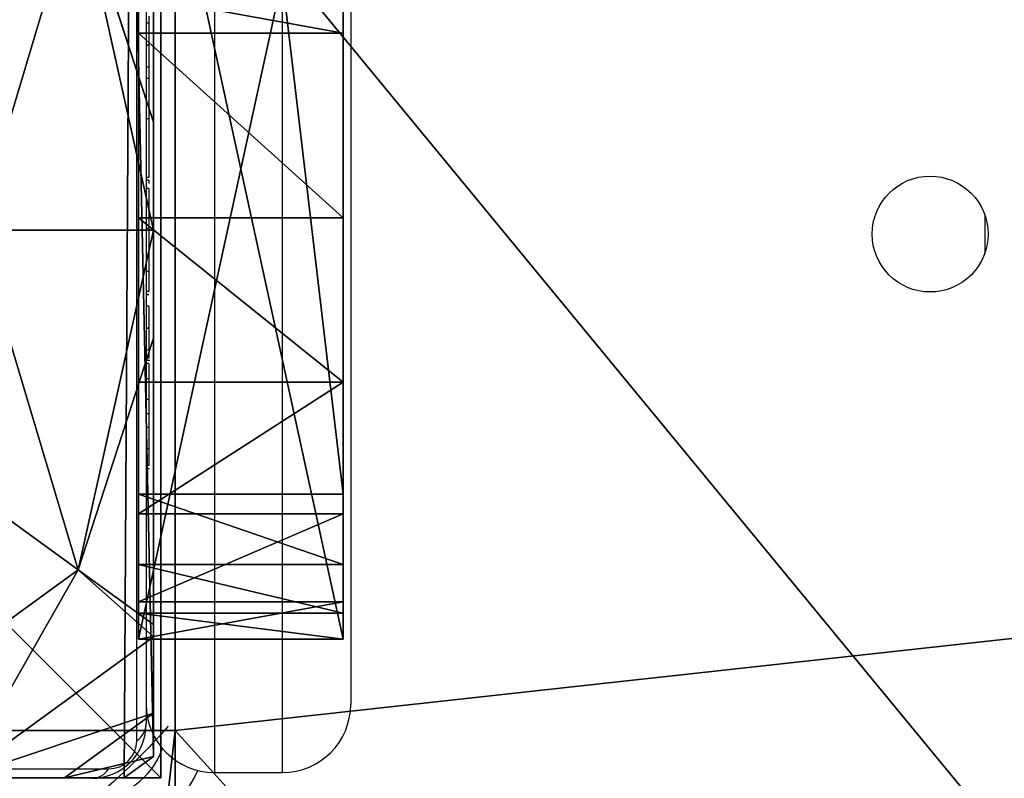
# Model space of a CAD drawing. Units: centimetres. Extents: x -357 to 353, y -345 to 296.
# Drawn here: x -105 to -98, y 80 to 85 of the extents above; entities that cross this region are included whole.
import ezdxf

# ---------------------------------------------------------------- set-up
doc = ezdxf.new("R2010")
doc.units = ezdxf.units.CM
doc.header["$LTSCALE"] = 2.54
doc.layers.get('0').update_dxf_attribs({"true_color": 0xff5454})
doc.layers.add('VP-EQ', color=7, linetype='Continuous', true_color=0x8a3492)

# ---------------------------------------------------------------- blocks, each defined once
blk = doc.blocks.new('Grupuj_32')
at = {"color": 18, "true_color": 0x010101}
for p, q in [((0, 62.813, 40.7026), (0, 62.813, 52.0679)), ((0, 62.813, 59.732), (0, 62.813, 80.8524)), ((0, 55.9127, 59.732), (0, 62.813, 59.732)), ((0, 55.9127, 52.0679), (0, 62.813, 52.0679)), ((1.5, 62.813, 52.0679), (0, 62.813, 52.0679)), ((1.5, 62.813, 40.7026), (0, 62.813, 40.7026)), ((0, 62.813, 40.7026), (0, 62.813, 52.0679)), ((0, 55.9127, 59.732), (0, 62.813, 59.732)), ((1.5, 62.813, 59.732), (0, 62.813, 59.732)), ((0, 55.9127, 52.0679), (0, 62.813, 52.0679)), ((1.5, 62.813, 52.0679), (0, 62.813, 52.0679)), ((1.5, 62.813, 80.8524), (0, 62.813, 80.8524)), ((1.5, 62.813, 59.732), (0, 62.813, 59.732)), ((0, 62.813, 59.732), (0, 62.813, 80.8524)), ((1.5, 62.813, 80.8524), (0, 62.813, 80.8524)), ((1.5, 62.813, 40.7026), (0, 62.813, 40.7026)), ((1.5, 62.813, 52.0679), (1.5, 62.813, 40.7026)), ((1.5, 62.813, 52.0679), (1.5, 55.9127, 52.0679)), ((1.5, 55.9127, 59.732), (1.5, 62.813, 59.732)), ((1.5, 62.813, 59.732), (1.5, 62.813, 80.8524)), ((1.5, 62.813, 52.0679), (1.5, 62.813, 40.7026)), ((1.5, 55.9127, 59.732), (1.5, 62.813, 59.732)), ((1.5, 62.813, 52.0679), (1.5, 55.9127, 52.0679)), ((1.5, 62.813, 59.732), (1.5, 62.813, 80.8524)), ((1.5, 62.6224, 39.6099), (0, 62.6224, 39.6099)), ((1.5, 62.6224, 39.6099), (0, 62.6224, 39.6099)), ((1.5, 62.5386, 82.2155), (0, 62.5386, 82.2155)), ((1.5, 62.5386, 82.2155), (0, 62.5386, 82.2155)), ((1.5, 62.2646, 38.56), (0, 62.2646, 38.56)), ((1.5, 62.2646, 38.56), (0, 62.2646, 38.56)), ((1.5, 61.8929, 83.4468), (0, 61.8929, 83.4468)), ((1.5, 61.8929, 83.4468), (0, 61.8929, 83.4468)), ((1.5, 61.7482, 37.5783), (0, 61.7482, 37.5783)), ((1.5, 61.7482, 37.5783), (0, 61.7482, 37.5783)), ((1.5, 60.9276, 84.4476), (0, 60.9276, 84.4476)), ((1.5, 60.9276, 84.4476), (0, 60.9276, 84.4476)), ((1.5, 59.7204, 85.1374), (0, 59.7204, 85.1374)), ((1.5, 59.7204, 85.1374), (0, 59.7204, 85.1374)), ((0, 58.3681, 85.4609), (0, 58.0928, 85.4624)), ((1.5, 58.3681, 85.4609), (0, 58.3681, 85.4609)), ((1.5, 58.3681, 85.4609), (0, 58.3681, 85.4609)), ((0, 58.3681, 85.4609), (0, 58.0928, 85.4624)), ((1.5, 58.3681, 85.4609), (1.5, 58.0928, 85.4624)), ((1.5, 58.3681, 85.4609), (1.5, 58.0928, 85.4624))]:
    blk.add_line(p, q, dxfattribs=at)
at = {"color": 0, "extrusion": (-1, -3.96504e-14, 1.1075e-14)}
blk.add_arc((-55.7185, 41.3767), 7.1264, 185.42785, 212.20859, dxfattribs=at)
at = {"color": 0, "extrusion": (-1, 1.33862e-14, 1.35342e-14)}
for centre in [(-57.9145, 80.5756), (-57.9145, 80.5756, -1.5)]:
    blk.add_arc(centre, 4.9063, 95.3055, 176.76616, dxfattribs=at)
at = {"color": 18, "true_color": 0x010101, "extrusion": (-1, 1.33862e-14, 1.35342e-14)}
for centre in [(-57.9145, 80.5756), (-57.9145, 80.5756), (-57.9145, 80.5756), (-57.9145, 80.5756), (-57.9145, 80.5756), (-57.9145, 80.5756, -1.5), (-57.9145, 80.5756, -1.5), (-57.9145, 80.5756, -1.5), (-57.9145, 80.5756, -1.5), (-57.9145, 80.5756, -1.5)]:
    blk.add_arc(centre, 4.9063, 95.3055, 176.76616, dxfattribs=at)
at = {"color": 18, "true_color": 0x010101, "extrusion": (-1, -3.96504e-14, 1.1075e-14)}
blk.add_arc((-55.7185, 41.3767), 7.1264, 185.42785, 212.20859, dxfattribs=at)
blk.add_arc((-55.7185, 41.3767), 7.1264, 185.42785, 212.20859, dxfattribs=at)
blk.add_arc((-55.7185, 41.3767), 7.1264, 185.42785, 212.20859, dxfattribs=at)
at = {"color": 0, "extrusion": (-1, -3.71292e-14, 1.08354e-14)}
blk.add_arc((-55.7185, 41.3767, -1.5), 7.1264, 185.42785, 212.20859, dxfattribs=at)
at = {"color": 18, "true_color": 0x010101, "extrusion": (-1, -3.71292e-14, 1.08354e-14)}
blk.add_arc((-55.7185, 41.3767, -1.5), 7.1264, 185.42785, 212.20859, dxfattribs=at)
blk.add_arc((-55.7185, 41.3767, -1.5), 7.1264, 185.42785, 212.20859, dxfattribs=at)
blk.add_arc((-55.7185, 41.3767, -1.5), 7.1264, 185.42785, 212.20859, dxfattribs=at)
at = {"color": 0, "extrusion": (1, 3.84372e-15, -4.53684e-15)}
blk.add_arc((-67.655, 141.2348), 165.8007, 301.588234, 321.30407, dxfattribs=at)
at = {"color": 18, "true_color": 0x010101, "extrusion": (1, 3.84372e-15, -4.53684e-15)}
blk.add_arc((-67.655, 141.2348), 165.8007, 301.588234, 321.30407, dxfattribs=at)
blk.add_arc((-67.655, 141.2348), 165.8007, 301.588234, 321.30407, dxfattribs=at)
blk.add_arc((-67.655, 141.2348), 165.8007, 301.588234, 321.30407, dxfattribs=at)
at = {"color": 0, "extrusion": (1, 3.7867e-15, -4.44412e-15)}
blk.add_arc((-67.655, 141.2348, 1.5), 165.8007, 301.588234, 321.30407, dxfattribs=at)
at = {"color": 18, "true_color": 0x010101, "extrusion": (1, 3.7867e-15, -4.44412e-15)}
blk.add_arc((-67.655, 141.2348, 1.5), 165.8007, 301.588234, 321.30407, dxfattribs=at)
blk.add_arc((-67.655, 141.2348, 1.5), 165.8007, 301.588234, 321.30407, dxfattribs=at)
blk.add_arc((-67.655, 141.2348, 1.5), 165.8007, 301.588234, 321.30407, dxfattribs=at)
at = {"color": 0}
mesh = blk.add_polyface(dxfattribs=at)
corners = [(0, 13.086, 36.3702), (0, 15.4371, 35.3023), (0, 15.1269, 33.9431), (0, 19.6366, 47.5004), (0, 17.7238, 39.4646), (0, 20.1582, 43.5423), (0, 27.1944, 57.9727), (0, 22.7372, 47.5301), (0, 25.4576, 51.4229), (0, 26.5387, 52.3034), (0, 27.9152, 52.5254), (0, 35.6939, 67.6963), (0, 32.1354, 59.4192), (0, 29.2183, 52.0294), (0, 30.0988, 50.9483), (0, 30.3208, 49.5718), (0, 32.7434, 60.6738), (0, 35.9078, 64.215), (0, 45.0614, 76.5868), (0, 39.1971, 67.6406), (0, 42.6071, 70.946), (0, 46.1334, 74.1271), (0, 55.2155, 84.567), (0, 47.3849, 74.7418), (0, 48.7761, 74.6485), (0, 49.9342, 73.8721), (0, 50.5489, 72.6206), (0, 55.9597, 84.9775), (0, 55.9127, 59.732), (0, 55.7121, 84.8571), (0, 62.813, 59.732), (0, 56.2131, 85.0852), (0, 56.4717, 85.1798), (0, 56.7347, 85.2611), (0, 57.0015, 85.329), (0, 57.2714, 85.3831), (0, 57.5438, 85.4235), (0, 57.8178, 85.45), (0, 58.0928, 85.4624), (0, 58.3681, 85.4609), (0, 59.7204, 85.1374), (0, 60.9276, 84.4476), (0, 61.8929, 83.4468), (0, 62.5386, 82.2155), (0, 62.813, 80.8524), (0, 0, 0.0219), (0, 19.1932), (0, 0), (0, 3.225, 12.5275), (0, 7.5996, 24.6788), (0, 15.5379, 32.6108), (0, 16.5599, 31.6626), (0, 17.9192, 31.3524), (0, 19.2514, 31.7634), (0, 34.7869, 10.8679), (0, 20.1997, 32.7854), (0, 22.4032, 36.779), (0, 24.7438, 40.6939), (0, 27.2187, 44.5253), (0, 29.8248, 48.2687), (0, 32.2362, 58.0286), (0, 33.0187, 56.8748), (0, 34.2734, 56.2668), (0, 35.6639, 56.3675), (0, 49.0344, 23.4491), (0, 36.8177, 57.1501), (0, 39.8632, 60.5456), (0, 43.0245, 63.8336), (0, 46.2978, 67.0101), (0, 49.6792, 70.0713), (0, 55.9127, 52.0679), (0, 61.7482, 37.5783), (0, 50.4556, 71.2294), (0, 55.471, 84.7242), (0, 62.813, 52.0679), (0, 62.2646, 38.56), (0, 62.6224, 39.6099), (0, 62.813, 40.7026)]
mesh.append_faces([[corners[k] for k in face] for face in [(30, 43, 44), (45, 46, 47), (76, 74, 77)]], dxfattribs={"vtx0": -1, "color": 0})
mesh.append_faces([[corners[k] for k in face] for face in [(1, 3, 4), (4, 3, 5), (5, 6, 7), (7, 6, 8), (8, 6, 9), (9, 6, 10), (10, 12, 13), (13, 12, 14), (14, 12, 15), (12, 11, 16), (16, 11, 17), (17, 18, 19), (19, 18, 20), (20, 18, 21), (21, 22, 23), (23, 22, 24), (24, 22, 25), (25, 22, 26), (27, 28, 29), (28, 27, 30), (46, 53, 54), (54, 63, 64), (64, 70, 71), (70, 29, 28), (71, 74, 75), (75, 74, 76)]], dxfattribs={"vtx0": -1, "vtx1": -1, "color": 0})
mesh.append_faces([[corners[k] for k in face] for face in [(10, 11, 12), (46, 0, 2), (54, 15, 12), (64, 69, 70), (70, 26, 22)]], dxfattribs={"vtx0": -1, "vtx1": -1, "vtx2": -1, "color": 0})
mesh.append_faces([[corners[k] for k in face] for face in [(0, 1, 2), (1, 0, 3), (5, 3, 6), (10, 6, 11), (17, 11, 18), (21, 18, 22), (30, 27, 31), (30, 31, 32), (30, 32, 33), (30, 33, 34), (30, 34, 35), (30, 35, 36), (30, 36, 37), (30, 37, 38), (30, 38, 39), (30, 39, 40), (30, 40, 41), (30, 41, 42), (30, 42, 43), (46, 45, 48), (46, 48, 49), (46, 49, 0), (46, 2, 50), (46, 50, 51), (46, 51, 52), (46, 52, 53), (54, 53, 55), (54, 55, 56), (54, 56, 57), (54, 57, 58), (54, 58, 59), (54, 59, 15), (54, 12, 60), (54, 60, 61), (54, 61, 62), (54, 62, 63), (64, 63, 65), (64, 65, 66), (64, 66, 67), (64, 67, 68), (64, 68, 69), (70, 69, 72), (70, 72, 26), (70, 22, 73), (70, 73, 29), (71, 70, 74)]], dxfattribs={"vtx0": -1, "vtx2": -1, "color": 0})
at = {"color": 18, "true_color": 0x010101}
mesh = blk.add_polyface(dxfattribs=at)
corners = [(0, 62.813, 52.0679), (1.5, 62.813, 40.7026), (0, 62.813, 40.7026), (1.5, 62.813, 52.0679)]
mesh.append_faces([[corners[k] for k in face] for face in [(0, 1, 2), (1, 0, 3)]], dxfattribs={"vtx0": -1, "color": 18})
mesh = blk.add_polyface(dxfattribs=at)
corners = [(1.5, 62.813, 59.732), (0, 55.9127, 59.732), (0, 62.813, 59.732), (1.5, 55.9127, 59.732)]
mesh.append_faces([[corners[k] for k in face] for face in [(0, 1, 2), (1, 0, 3)]], dxfattribs={"vtx0": -1, "color": 18})
mesh = blk.add_polyface(dxfattribs=at)
corners = [(1.5, 55.9127, 52.0679), (0, 62.813, 52.0679), (0, 55.9127, 52.0679), (1.5, 62.813, 52.0679)]
mesh.append_faces([[corners[k] for k in face] for face in [(0, 1, 2), (1, 0, 3)]], dxfattribs={"vtx0": -1, "color": 18})
mesh = blk.add_polyface(dxfattribs=at)
corners = [(0, 62.5386, 82.2155), (1.5, 62.813, 80.8524), (0, 62.813, 80.8524), (1.5, 62.5386, 82.2155)]
mesh.append_faces([[corners[k] for k in face] for face in [(0, 1, 2), (1, 0, 3)]], dxfattribs={"vtx0": -1, "color": 18})
mesh = blk.add_polyface(dxfattribs=at)
corners = [(0, 62.813, 80.8524), (1.5, 62.813, 59.732), (0, 62.813, 59.732), (1.5, 62.813, 80.8524)]
mesh.append_faces([[corners[k] for k in face] for face in [(0, 1, 2), (1, 0, 3)]], dxfattribs={"vtx0": -1, "color": 18})
mesh = blk.add_polyface(dxfattribs=at)
corners = [(0, 62.813, 40.7026), (1.5, 62.6224, 39.6099), (0, 62.6224, 39.6099), (1.5, 62.813, 40.7026)]
mesh.append_faces([[corners[k] for k in face] for face in [(0, 1, 2), (1, 0, 3)]], dxfattribs={"vtx0": -1, "color": 18})
at = {"color": 0}
mesh = blk.add_polyface(dxfattribs=at)
corners = [(1.5, 13.086, 36.3702), (1.5, 15.4371, 35.3023), (1.5, 19.6366, 47.5004), (1.5, 15.1269, 33.9431), (1.5, 17.7238, 39.4646), (1.5, 20.1582, 43.5423), (1.5, 27.1944, 57.9727), (1.5, 22.7372, 47.5301), (1.5, 25.4576, 51.4229), (1.5, 26.5387, 52.3034), (1.5, 27.9152, 52.5254), (1.5, 35.6939, 67.6963), (1.5, 32.1354, 59.4192), (1.5, 29.2183, 52.0294), (1.5, 30.0988, 50.9483), (1.5, 30.3208, 49.5718), (1.5, 32.7434, 60.6738), (1.5, 35.9078, 64.215), (1.5, 45.0614, 76.5868), (1.5, 39.1971, 67.6406), (1.5, 42.6071, 70.946), (1.5, 46.1334, 74.1271), (1.5, 55.2155, 84.567), (1.5, 47.3849, 74.7418), (1.5, 48.7761, 74.6485), (1.5, 49.9342, 73.8721), (1.5, 50.5489, 72.6206), (1.5, 19.1932), (1.5, 0, 0.0219), (1.5, 0), (1.5, 3.225, 12.5275), (1.5, 7.5996, 24.6788), (1.5, 15.5379, 32.6108), (1.5, 16.5599, 31.6626), (1.5, 17.9192, 31.3524), (1.5, 19.2514, 31.7634), (1.5, 34.7869, 10.8679), (1.5, 20.1997, 32.7854), (1.5, 22.4032, 36.779), (1.5, 24.7438, 40.6939), (1.5, 27.2187, 44.5253), (1.5, 29.8248, 48.2687), (1.5, 32.2362, 58.0286), (1.5, 33.0187, 56.8748), (1.5, 34.2734, 56.2668), (1.5, 35.6639, 56.3675), (1.5, 49.0344, 23.4491), (1.5, 36.8177, 57.1501), (1.5, 39.8632, 60.5456), (1.5, 43.0245, 63.8336), (1.5, 46.2978, 67.0101), (1.5, 49.6792, 70.0713), (1.5, 55.9127, 52.0679), (1.5, 61.7482, 37.5783), (1.5, 50.4556, 71.2294), (1.5, 55.471, 84.7242), (1.5, 55.7121, 84.8571), (1.5, 62.813, 52.0679), (1.5, 62.2646, 38.56), (1.5, 62.6224, 39.6099), (1.5, 62.813, 40.7026), (1.5, 55.9127, 59.732), (1.5, 55.9597, 84.9775), (1.5, 62.813, 59.732), (1.5, 56.2131, 85.0852), (1.5, 56.4717, 85.1798), (1.5, 56.7347, 85.2611), (1.5, 57.0015, 85.329), (1.5, 57.2714, 85.3831), (1.5, 57.5438, 85.4235), (1.5, 57.8178, 85.45), (1.5, 58.0928, 85.4624), (1.5, 58.3681, 85.4609), (1.5, 59.7204, 85.1374), (1.5, 60.9276, 84.4476), (1.5, 61.8929, 83.4468), (1.5, 62.5386, 82.2155), (1.5, 62.813, 80.8524)]
mesh.append_faces([[corners[k] for k in face] for face in [(27, 28, 29), (57, 59, 60), (76, 63, 77)]], dxfattribs={"vtx0": -1, "color": 0})
mesh.append_faces([[corners[k] for k in face] for face in [(0, 1, 2), (1, 0, 3), (2, 5, 6), (6, 10, 11), (11, 17, 18), (18, 21, 22), (28, 27, 30), (30, 27, 31), (31, 27, 0), (3, 27, 32), (32, 27, 33), (33, 27, 34), (34, 27, 35), (35, 36, 37), (37, 36, 38), (38, 36, 39), (39, 36, 40), (40, 36, 41), (41, 36, 15), (12, 36, 42), (42, 36, 43), (43, 36, 44), (44, 36, 45), (45, 46, 47), (47, 46, 48), (48, 46, 49), (49, 46, 50), (50, 46, 51), (51, 52, 54), (54, 52, 26), (22, 52, 55), (55, 52, 56), (52, 53, 57), (56, 61, 62), (61, 56, 52), (62, 63, 64), (64, 63, 65), (65, 63, 66), (66, 63, 67), (67, 63, 68), (68, 63, 69), (69, 63, 70), (70, 63, 71), (71, 63, 72), (72, 63, 73), (73, 63, 74), (74, 63, 75), (75, 63, 76)]], dxfattribs={"vtx0": -1, "vtx1": -1, "color": 0})
mesh.append_faces([[corners[k] for k in face] for face in [(11, 10, 12), (0, 27, 3), (15, 36, 12), (51, 46, 52), (26, 52, 22)]], dxfattribs={"vtx0": -1, "vtx1": -1, "vtx2": -1, "color": 0})
mesh.append_faces([[corners[k] for k in face] for face in [(2, 1, 4), (2, 4, 5), (6, 5, 7), (6, 7, 8), (6, 8, 9), (6, 9, 10), (12, 10, 13), (12, 13, 14), (12, 14, 15), (11, 12, 16), (11, 16, 17), (18, 17, 19), (18, 19, 20), (18, 20, 21), (22, 21, 23), (22, 23, 24), (22, 24, 25), (22, 25, 26), (35, 27, 36), (45, 36, 46), (52, 46, 53), (57, 53, 58), (57, 58, 59), (62, 61, 63)]], dxfattribs={"vtx0": -1, "vtx2": -1, "color": 0})
at = {"color": 18, "true_color": 0x010101}
mesh = blk.add_polyface(dxfattribs=at)
corners = [(0, 62.6224, 39.6099), (1.5, 62.2646, 38.56), (0, 62.2646, 38.56), (1.5, 62.6224, 39.6099)]
mesh.append_faces([[corners[k] for k in face] for face in [(0, 1, 2), (1, 0, 3)]], dxfattribs={"vtx0": -1, "color": 18})
mesh = blk.add_polyface(dxfattribs=at)
corners = [(0, 61.8929, 83.4468), (1.5, 62.5386, 82.2155), (0, 62.5386, 82.2155), (1.5, 61.8929, 83.4468)]
mesh.append_faces([[corners[k] for k in face] for face in [(0, 1, 2), (1, 0, 3)]], dxfattribs={"vtx0": -1, "color": 18})
mesh = blk.add_polyface(dxfattribs=at)
corners = [(0, 62.2646, 38.56), (1.5, 61.7482, 37.5783), (0, 61.7482, 37.5783), (1.5, 62.2646, 38.56)]
mesh.append_faces([[corners[k] for k in face] for face in [(0, 1, 2), (1, 0, 3)]], dxfattribs={"vtx0": -1, "color": 18})
mesh = blk.add_polyface(dxfattribs=at)
corners = [(0, 60.9276, 84.4476), (1.5, 61.8929, 83.4468), (0, 61.8929, 83.4468), (1.5, 60.9276, 84.4476)]
mesh.append_faces([[corners[k] for k in face] for face in [(0, 1, 2), (1, 0, 3)]], dxfattribs={"vtx0": -1, "color": 18})
mesh = blk.add_polyface(dxfattribs=at)
corners = [(0, 61.7482, 37.5783), (1.5, 49.0344, 23.4491), (0, 49.0344, 23.4491), (1.5, 61.7482, 37.5783)]
mesh.append_faces([[corners[k] for k in face] for face in [(0, 1, 2), (1, 0, 3)]], dxfattribs={"vtx0": -1, "color": 18})
mesh = blk.add_polyface(dxfattribs=at)
corners = [(1.5, 59.7204, 85.1374), (0, 60.9276, 84.4476), (0, 59.7204, 85.1374), (1.5, 60.9276, 84.4476)]
mesh.append_faces([[corners[k] for k in face] for face in [(0, 1, 2), (1, 0, 3)]], dxfattribs={"vtx0": -1, "color": 18})
mesh = blk.add_polyface(dxfattribs=at)
corners = [(1.5, 58.3681, 85.4609), (0, 59.7204, 85.1374), (0, 58.3681, 85.4609), (1.5, 59.7204, 85.1374)]
mesh.append_faces([[corners[k] for k in face] for face in [(0, 1, 2), (1, 0, 3)]], dxfattribs={"vtx0": -1, "color": 18})
mesh = blk.add_polyface(dxfattribs=at)
corners = [(1.5, 58.0928, 85.4624), (0, 58.3681, 85.4609), (0, 58.0928, 85.4624), (1.5, 58.3681, 85.4609)]
mesh.append_faces([[corners[k] for k in face] for face in [(0, 1, 2), (1, 0, 3)]], dxfattribs={"vtx0": -1, "color": 18})
blk = doc.blocks.new('Komponent_6')
at = {"color": 152, "true_color": 0x007db7}
blk.add_blockref('Grupuj_32', (0, 0), dxfattribs=at)
blk = doc.blocks.new('Grupuj_34')
at = {"color": 0}
blk.add_blockref('Komponent_6', (58.7033, 0), dxfattribs=at)
blk = doc.blocks.new('SCHODKI_1')
at = {"color": 0}
blk.add_blockref('Grupuj_34', (-0.0033, 0.0001, -0.0001), dxfattribs=at)
blk = doc.blocks.new('Grupuj_84')
at = {"color": 0}
for p, q in [((6.8173, 72.661, 2.1), (6.8173, 66.0772, 2.1)), ((6.8173, 72.661, 2.1), (6.8173, 66.0772, 2.1)), ((6.8173, 72.661), (6.8173, 66.0772)), ((6.8173, 72.661), (6.8173, 66.0772)), ((0, 66.0772, 2.1), (6.8173, 66.0772, 2.1)), ((0, 66.0772, 2.1), (6.8173, 66.0772, 2.1)), ((0, 66.0772), (6.8173, 66.0772)), ((0, 66.0772), (6.8173, 66.0772))]:
    blk.add_line(p, q, dxfattribs=at)
at = {"color": 28, "true_color": 0x301b02}
blk.add_line((6.8173, 66.0772, 2.1), (6.8173, 66.0772), dxfattribs=at)
blk.add_line((6.8173, 66.0772, 2.1), (6.8173, 66.0772), dxfattribs=at)
at = {"color": 0}
mesh = blk.add_polyface(dxfattribs=at)
corners = [(72.9597, 5.997, 2.1), (66.6715, 66.0772, 2.1), (66.6715, 5.997, 2.1), (72.9597, 66.0772, 2.1), (66.6715, 0, 2.1), (6.8173, 5.997, 2.1), (6.8173, 0, 2.1), (6.8173, 66.0772, 2.1), (6.8173, 72.661, 2.1), (66.6715, 72.661, 2.1), (0, 66.0772, 2.1), (0, 5.997, 2.1)]
mesh.append_faces([[corners[k] for k in face] for face in [(1, 0, 3), (4, 5, 6), (5, 10, 11)]], dxfattribs={"vtx0": -1, "color": 0})
mesh.append_faces([[corners[k] for k in face] for face in [(0, 1, 2), (7, 4, 8), (8, 4, 9), (9, 2, 1), (10, 5, 7)]], dxfattribs={"vtx0": -1, "vtx1": -1, "color": 0})
mesh.append_faces([[corners[k] for k in face] for face in [(5, 4, 7)]], dxfattribs={"vtx0": -1, "vtx1": -1, "vtx2": -1, "color": 0})
mesh.append_faces([[corners[k] for k in face] for face in [(9, 4, 2)]], dxfattribs={"vtx0": -1, "vtx2": -1, "color": 0})
mesh = blk.add_polyface(dxfattribs=at)
corners = [(72.9597, 66.0772), (66.6715, 5.997), (66.6715, 66.0772), (72.9597, 5.997), (66.6715, 72.661), (6.8173, 66.0772), (6.8173, 72.661), (6.8173, 5.997), (6.8173, 0), (66.6715, 0), (0, 5.997), (0, 66.0772)]
mesh.append_faces([[corners[k] for k in face] for face in [(1, 0, 3), (4, 5, 6), (5, 10, 11)]], dxfattribs={"vtx0": -1, "color": 0})
mesh.append_faces([[corners[k] for k in face] for face in [(0, 1, 2), (7, 4, 8), (8, 4, 9), (9, 2, 1), (10, 5, 7)]], dxfattribs={"vtx0": -1, "vtx1": -1, "color": 0})
mesh.append_faces([[corners[k] for k in face] for face in [(5, 4, 7)]], dxfattribs={"vtx0": -1, "vtx1": -1, "vtx2": -1, "color": 0})
mesh.append_faces([[corners[k] for k in face] for face in [(9, 4, 2)]], dxfattribs={"vtx0": -1, "vtx2": -1, "color": 0})
at = {"color": 28, "true_color": 0x301b02}
mesh = blk.add_polyface(dxfattribs=at)
corners = [(6.8173, 72.661, 2.1), (6.8173, 66.0772), (6.8173, 66.0772, 2.1), (6.8173, 72.661)]
mesh.append_faces([[corners[k] for k in face] for face in [(0, 1, 2), (1, 0, 3)]], dxfattribs={"vtx0": -1, "color": 28})
mesh = blk.add_polyface(dxfattribs=at)
corners = [(0, 66.0772, 2.1), (6.8173, 66.0772), (0, 66.0772), (6.8173, 66.0772, 2.1)]
mesh.append_faces([[corners[k] for k in face] for face in [(0, 1, 2), (1, 0, 3)]], dxfattribs={"vtx0": -1, "color": 28})
blk = doc.blocks.new('3DGeom_807_Defintion')
at = {"color": 18, "true_color": 0x020202}
blk.add_blockref('Grupuj_84', (0, 0.003), dxfattribs=at)
blk = doc.blocks.new('Grupuj_74')
at = {"color": 0}
for p, q in [((7.9457, 7.8775), (7.9457, 0.1569)), ((7.9457, 7.8775), (7.9457, 0.1569)), ((7.9457, 4.8094, 4.4345), (7.9457, 6.9109, 3.6964)), ((7.9457, 4.8094, 4.4345), (7.9457, 6.9109, 3.6964)), ((7.9457, 4.8094, 4.4345), (7.3933, 6.5095, 4.4345)), ((7.9457, 4.8094, 4.4345), (7.3933, 6.5095, 4.4345)), ((7.9457, 4.0172, 4.5639), (7.9457, 4.8094, 4.4345)), ((7.9457, 4.0172, 4.5639), (7.9457, 4.8094, 4.4345)), ((7.9457, 4.0172, 4.5639), (6.6471, 4.0172, 5.217)), ((7.9457, 4.0172, 4.5639), (6.6471, 4.0172, 5.217)), ((7.9457, 3.225, 4.4345), (7.9457, 4.0172, 4.5639)), ((7.9457, 3.225, 4.4345), (7.9457, 4.0172, 4.5639)), ((7.3933, 1.5249, 4.4345), (7.9457, 3.225, 4.4345)), ((7.3933, 1.5249, 4.4345), (7.9457, 3.225, 4.4345)), ((7.9457, 1.1235, 3.6964), (7.9457, 3.225, 4.4345)), ((7.9457, 1.1235, 3.6964), (7.9457, 3.225, 4.4345)), ((7.3933, 1.5249, 4.4345), (6.1345, 2.4394, 5.217)), ((7.3933, 1.5249, 4.4345), (6.1345, 2.4394, 5.217)), ((5.2945, 0, 4.4345), (7.3933, 1.5249, 4.4345)), ((5.2945, 0, 4.4345), (7.3933, 1.5249, 4.4345)), ((7.9457, 1.1235, 3.6964), (7.3933, 1.5249, 4.4345)), ((7.9457, 1.1235, 3.6964), (7.3933, 1.5249, 4.4345)), ((7.9457, 1.0349, 3.6149), (7.9457, 1.1235, 3.6964)), ((7.9457, 1.0349, 3.6149), (7.9457, 1.1235, 3.6964)), ((6.5212, 0, 3.6149), (7.9457, 1.0349, 3.6149)), ((6.5212, 0, 3.6149), (7.9457, 1.0349, 3.6149)), ((7.9457, 0.4738, 3.0059), (7.9457, 1.0349, 3.6149)), ((7.9457, 0.4738, 3.0059), (7.9457, 1.0349, 3.6149)), ((7.9457, 0.1569, 2.42), (7.9457, 0.4738, 3.0059)), ((7.9457, 0.1569, 2.42), (7.9457, 0.4738, 3.0059)), ((7.9457, 0.1569, 2.42), (7.7297, 0, 2.42)), ((7.9457, 0.1569), (7.7297, 0)), ((7.9457, 0.1569, 2.42), (7.7297, 0, 2.42)), ((7.9457, 0.1569), (7.7297, 0)), ((7.9457, 0.1569), (7.9457, 0.1569, 2.42)), ((7.9457, 0.1569), (7.9457, 0.1569, 2.42)), ((7.7297, 0), (0.1961, 0)), ((7.7297, 0), (0.1961, 0)), ((6.5212, 0, 3.6149), (7.2935, 0, 3.0059)), ((6.5212, 0, 3.6149), (7.2935, 0, 3.0059)), ((7.2935, 0, 3.0059), (7.7297, 0, 2.42)), ((7.2935, 0, 3.0059), (7.7297, 0, 2.42)), ((7.7297, 0, 2.42), (7.7297, 0)), ((7.7297, 0, 2.42), (7.7297, 0))]:
    blk.add_line(p, q, dxfattribs=at)
at = {"color": 0, "extrusion": (-1.14846e-13, -7.8155e-14, -1)}
blk.add_arc((-3.9629, 4.0172, -3.0059), 5.4757, 221.65836, 230.33837, dxfattribs=at)
blk.add_arc((-3.9629, 4.0172, -3.0059), 5.4757, 221.65836, 230.33837, dxfattribs=at)
at = {"color": 0}
mesh = blk.add_polyface(dxfattribs=at)
corners = [(0, 7.892), (0.1961, 0), (0, 0.1425), (0.1487, 8), (7.777, 8), (7.7297, 0), (7.9457, 0.1569), (7.9457, 7.8775)]
mesh.append_faces([[corners[k] for k in face] for face in [(0, 1, 2), (6, 4, 7)]], dxfattribs={"vtx0": -1, "color": 0})
mesh.append_faces([[corners[k] for k in face] for face in [(1, 4, 5), (5, 4, 6)]], dxfattribs={"vtx0": -1, "vtx1": -1, "color": 0})
mesh.append_faces([[corners[k] for k in face] for face in [(1, 0, 3), (1, 3, 4)]], dxfattribs={"vtx0": -1, "vtx2": -1, "color": 0})
mesh = blk.add_polyface(dxfattribs=at)
corners = [(7.9457, 7.8775), (7.9457, 0.1569, 2.42), (7.9457, 0.1569), (7.9457, 0.4738, 3.0059), (7.9457, 1.0349, 3.6149), (7.9457, 1.1235, 3.6964), (7.9457, 3.225, 4.4345), (7.9457, 4.0172, 4.5639), (7.9457, 4.8094, 4.4345), (7.9457, 6.9109, 3.6964), (7.9457, 6.9995, 3.6149), (7.9457, 7.5606, 3.0059), (7.9457, 7.8775, 2.42)]
mesh.append_faces([[corners[k] for k in face] for face in [(0, 1, 2), (11, 0, 12)]], dxfattribs={"vtx0": -1, "color": 0})
mesh.append_faces([[corners[k] for k in face] for face in [(1, 0, 3), (3, 0, 4), (4, 0, 5), (5, 0, 6), (6, 0, 7), (7, 0, 8), (8, 0, 9), (9, 0, 10), (10, 0, 11)]], dxfattribs={"vtx0": -1, "vtx1": -1, "color": 0})
mesh = blk.add_polyface(dxfattribs=at)
corners = [(7.9457, 6.9109, 3.6964), (7.3933, 6.5095, 4.4345), (7.9457, 4.8094, 4.4345)]
mesh.append_faces([[corners[k] for k in face] for face in [(0, 1, 2)]], dxfattribs={"color": 0})
mesh = blk.add_polyface(dxfattribs=at)
corners = [(6.6471, 4.0172, 5.217), (7.3933, 6.5095, 4.4345), (6.1345, 5.595, 5.217), (7.9457, 4.0172, 4.5639), (7.9457, 4.8094, 4.4345)]
mesh.append_faces([[corners[k] for k in face] for face in [(0, 1, 2), (1, 3, 4)]], dxfattribs={"vtx0": -1, "color": 0})
mesh.append_faces([[corners[k] for k in face] for face in [(1, 0, 3)]], dxfattribs={"vtx0": -1, "vtx2": -1, "color": 0})
mesh = blk.add_polyface(dxfattribs=at)
corners = [(7.3933, 1.5249, 4.4345), (6.6471, 4.0172, 5.217), (6.1345, 2.4394, 5.217), (7.9457, 4.0172, 4.5639), (7.9457, 3.225, 4.4345)]
mesh.append_faces([[corners[k] for k in face] for face in [(0, 1, 2), (3, 0, 4)]], dxfattribs={"vtx0": -1, "color": 0})
mesh.append_faces([[corners[k] for k in face] for face in [(1, 0, 3)]], dxfattribs={"vtx0": -1, "vtx1": -1, "color": 0})
mesh = blk.add_polyface(dxfattribs=at)
corners = [(7.9457, 3.225, 4.4345), (7.3933, 1.5249, 4.4345), (7.9457, 1.1235, 3.6964)]
mesh.append_faces([[corners[k] for k in face] for face in [(0, 1, 2)]], dxfattribs={"color": 0})
mesh = blk.add_polyface(dxfattribs=at)
corners = [(5.2681, 0, 4.4427), (6.1345, 2.4394, 5.217), (4.7923, 1.4643, 5.217), (5.2945, 0, 4.4345), (7.3933, 1.5249, 4.4345)]
mesh.append_faces([[corners[k] for k in face] for face in [(0, 1, 2), (1, 3, 4)]], dxfattribs={"vtx0": -1, "color": 0})
mesh.append_faces([[corners[k] for k in face] for face in [(1, 0, 3)]], dxfattribs={"vtx0": -1, "vtx2": -1, "color": 0})
mesh = blk.add_polyface(dxfattribs=at)
corners = [(6.5212, 0, 3.6149), (7.3933, 1.5249, 4.4345), (5.2945, 0, 4.4345), (7.9457, 1.0349, 3.6149), (7.9457, 1.1235, 3.6964)]
mesh.append_faces([[corners[k] for k in face] for face in [(0, 1, 2), (1, 3, 4)]], dxfattribs={"vtx0": -1, "color": 0})
mesh.append_faces([[corners[k] for k in face] for face in [(1, 0, 3)]], dxfattribs={"vtx0": -1, "vtx2": -1, "color": 0})
mesh = blk.add_polyface(dxfattribs=at)
corners = [(7.9457, 0.4738, 3.0059), (6.5212, 0, 3.6149), (7.2935, 0, 3.0059), (7.9457, 1.0349, 3.6149)]
mesh.append_faces([[corners[k] for k in face] for face in [(0, 1, 2), (1, 0, 3)]], dxfattribs={"vtx0": -1, "color": 0})
mesh = blk.add_polyface(dxfattribs=at)
corners = [(7.9457, 0.1569, 2.42), (7.2935, 0, 3.0059), (7.7297, 0, 2.42), (7.9457, 0.4738, 3.0059)]
mesh.append_faces([[corners[k] for k in face] for face in [(0, 1, 2), (1, 0, 3)]], dxfattribs={"vtx0": -1, "color": 0})
mesh = blk.add_polyface(dxfattribs=at)
corners = [(7.9457, 0.1569, 2.42), (7.7297, 0), (7.9457, 0.1569), (7.7297, 0, 2.42)]
mesh.append_faces([[corners[k] for k in face] for face in [(0, 1, 2), (1, 0, 3)]], dxfattribs={"vtx0": -1, "color": 0})
mesh = blk.add_polyface(dxfattribs=at)
corners = [(7.7297, 0, 2.42), (0.1961, 0), (7.7297, 0), (0.1961, 0, 2.42), (7.2935, 0, 3.0059), (0.6323, 0, 3.0059), (1.4045, 0, 3.6149), (6.5212, 0, 3.6149), (5.2945, 0, 4.4345), (2.6313, 0, 4.4345), (2.6576, 0, 4.4427), (5.2681, 0, 4.4427)]
mesh.append_faces([[corners[k] for k in face] for face in [(0, 1, 2), (10, 8, 11)]], dxfattribs={"vtx0": -1, "color": 0})
mesh.append_faces([[corners[k] for k in face] for face in [(1, 0, 3), (3, 4, 5), (5, 4, 6), (6, 8, 9), (9, 8, 10)]], dxfattribs={"vtx0": -1, "vtx1": -1, "color": 0})
mesh.append_faces([[corners[k] for k in face] for face in [(3, 0, 4), (6, 4, 7), (6, 7, 8)]], dxfattribs={"vtx0": -1, "vtx2": -1, "color": 0})
blk = doc.blocks.new('Komponent_20')
at = {"color": 18, "true_color": 0x030303}
blk.add_blockref('Grupuj_74', (0, 0), dxfattribs=at)
blk = doc.blocks.new('Grupuj_72')
at = {"color": 0}
for p, q in [((8, 8), (8, 0)), ((8, 8, 139.4), (8, 0, 139.4)), ((8, 8), (8, 0)), ((8, 8, 139.4), (8, 0, 139.4)), ((8, 0), (0, 0)), ((8, 0, 139.4), (0, 0, 139.4)), ((8, 0), (0, 0)), ((8, 0, 139.4), (0, 0, 139.4)), ((8, 0), (8, 0, 139.4)), ((8, 0), (8, 0, 139.4))]:
    blk.add_line(p, q, dxfattribs=at)
mesh = blk.add_polyface(dxfattribs=at)
corners = [(8, 8), (0, 0), (0, 8), (8, 0)]
mesh.append_faces([[corners[k] for k in face] for face in [(0, 1, 2), (1, 0, 3)]], dxfattribs={"vtx0": -1, "color": 0})
mesh = blk.add_polyface(dxfattribs=at)
corners = [(8, 0, 139.4), (0, 8, 139.4), (0, 0, 139.4), (8, 8, 139.4)]
mesh.append_faces([[corners[k] for k in face] for face in [(0, 1, 2), (1, 0, 3)]], dxfattribs={"vtx0": -1, "color": 0})
mesh = blk.add_polyface(dxfattribs=at)
corners = [(8, 8), (8, 0, 139.4), (8, 0), (8, 8, 139.4)]
mesh.append_faces([[corners[k] for k in face] for face in [(0, 1, 2), (1, 0, 3)]], dxfattribs={"vtx0": -1, "color": 0})
mesh = blk.add_polyface(dxfattribs=at)
corners = [(8, 0, 139.4), (0, 0), (8, 0), (0, 0, 139.4)]
mesh.append_faces([[corners[k] for k in face] for face in [(0, 1, 2), (1, 0, 3)]], dxfattribs={"vtx0": -1, "color": 0})
blk = doc.blocks.new('Grupuj_1')
at = {"color": 0, "rotation": 179.9999999999999}
blk.add_blockref('SCHODKI_1', (159.9323, 284.9756, 0.0001), dxfattribs=at)
at = {"color": 0}
for name, p in [('Komponent_20', (91.8966, 221.1465, 139.4)), ('3DGeom_807_Defintion', (93.1844, 155.4138, 57.3))]:
    blk.add_blockref(name, p, dxfattribs=at)
at = {"color": 253, "true_color": 0xa7a7a7}
blk.add_blockref('Grupuj_72', (91.8966, 221.1465, 0), dxfattribs=at)
blk = doc.blocks.new('01132')
at = {"layer": 'VP-EQ', "color": 0, "linetype": 'Continuous', "lineweight": 25}
for p, q in [((1579.7484, 267.1672), (1579.7484, 259.2672)), ((1580.2484, 259.2672), (1580.2484, 267.1672)), ((1579.1794, 259.5006), (1579.1794, 266.9489)), ((1580.7484, 266.8772), (1580.7484, 259.7672)), ((1579.2484, 266.8248), (1579.2484, 259.6248)), ((1579.2684, 264.7634), (1579.2484, 264.7634)), ((1579.2684, 264.8164), (1579.2684, 264.6648)), ((1579.2684, 264.7634), (1579.2684, 264.6021)), ((1579.2684, 264.6648), (1579.2684, 264.6021)), ((1579.2684, 264.6021), (1579.2484, 264.6021)), ((1579.2684, 264.6008), (1579.2484, 264.6008)), ((1579.2684, 264.6021), (1579.2684, 264.6008)), ((1579.2684, 264.6008), (1579.2684, 264.441)), ((1579.2684, 264.6008), (1579.2684, 264.573)), ((1579.2684, 264.441), (1579.2484, 264.441)), ((1579.2684, 264.4633), (1579.2684, 264.3047)), ((1579.2684, 264.3594), (1579.2484, 264.3594)), ((1579.2684, 264.3594), (1579.2684, 264.0637)), ((1579.2684, 264.0637), (1579.2484, 264.0637)), ((1579.2684, 264.0637), (1579.2684, 263.6313)), ((1579.2684, 263.6313), (1579.2484, 263.6313)), ((1579.2684, 263.6126), (1579.2484, 263.6126)), ((1579.2684, 263.6126), (1579.2684, 263.5877)), ((1579.2684, 263.5527), (1579.2484, 263.5527)), ((1579.2684, 263.5527), (1579.2684, 263.257)), ((1585.3984, 263.3597), (1585.3984, 263.0751)), ((1579.2684, 263.257), (1579.2484, 263.257)), ((1579.2684, 263.257), (1579.2684, 263.0611)), ((1579.2684, 263.0611), (1579.2484, 263.0611)), ((1579.2684, 263.0611), (1579.2684, 262.942)), ((1579.2684, 262.942), (1579.2484, 262.942)), ((1579.2684, 262.942), (1579.2684, 262.797)), ((1579.2684, 262.797), (1579.2484, 262.797)), ((1579.2684, 262.7735), (1579.2484, 262.7735)), ((1579.2684, 262.7734), (1579.2484, 262.7734)), ((1579.2684, 262.7724), (1579.2484, 262.7724)), ((1579.2684, 262.6876), (1579.2484, 262.6876)), ((1579.2684, 262.6876), (1579.2684, 262.5263)), ((1579.2684, 262.5263), (1579.2484, 262.5263)), ((1579.2684, 262.525), (1579.2484, 262.525)), ((1579.2684, 262.5263), (1579.2684, 262.525)), ((1579.2684, 262.525), (1579.2684, 262.3652)), ((1579.2684, 262.3652), (1579.2484, 262.3652)), ((1579.2684, 262.308), (1579.2484, 262.308)), ((1579.2684, 262.3455), (1579.2684, 262.308)), ((1579.2749, 262.2901), (1579.2484, 262.2901)), ((1579.2684, 262.2678), (1579.2484, 262.2678)), ((1579.2684, 262.2678), (1579.2684, 262.1554)), ((1579.2684, 262.1554), (1579.2484, 262.1554)), ((1579.2684, 262.1554), (1579.2684, 262.0036)), ((1579.2684, 262.1427), (1579.2684, 262.1103)), ((1579.2684, 262.0036), (1579.2484, 262.0036)), ((1579.2684, 262.0036), (1579.2684, 261.8976)), ((1579.2684, 261.8976), (1579.2484, 261.8976)), ((1579.2684, 261.8976), (1579.2684, 261.7985)), ((1579.2684, 261.7985), (1579.2484, 261.7985)), ((1579.2684, 261.7985), (1579.2684, 261.6421)), ((1579.2684, 261.6421), (1579.2484, 261.6421)), ((1579.2684, 261.6421), (1579.2684, 261.5206)), ((1579.2684, 261.5206), (1579.2484, 261.5206)), ((1579.2484, 261.4967), (1579.2721, 261.4967)), ((1571.5243, 259.2937), (1578.9725, 259.2937)), ((1579.7484, 259.2672), (1580.2484, 259.2672))]:
    blk.add_line(p, q, dxfattribs=at)
blk.add_circle((1584.9979, 263.2174), 0.425, dxfattribs=at)
for centre, radius, start, end in [((1579.7484, 259.7672), 0.5, 180, 270), ((1580.2484, 259.7672), 0.5, 270, 0), ((1578.8484, 259.6248), 0.4, 269.99875, 359.99954), ((1579.0944, 259.6291), 0.1541, 303.50699, 358.3838), ((1578.9725, 259.5007), 0.2069, 270.00221, 359.99779), ((1578.8484, 259.6248), 0.55, 270, 340.72759), ((1578.8441, 259.3788), 0.1541, 271.61694, 326.4876), ((1578.8484, 259.6248), 0.85, 270, 336.24139)]:
    blk.add_arc(centre, radius, start, end, dxfattribs=at)
blk = doc.blocks.new('01132 2d')
at = {"layer": 'VP-EQ', "color": 0}
blk.add_blockref('01132', (-1383.6447, 60.9475), dxfattribs=at)

msp = doc.modelspace()

# ---------------------------------------------------------------- block references
at = {"color": 0}
msp.add_blockref('Grupuj_1', (-203.9765, -141.6194), dxfattribs=at)
at = {"layer": 'VP-EQ', "color": 0}
msp.add_blockref('01132 2d', (-299.7918, -240.6493), dxfattribs=at)

doc.saveas('drawing.dxf')
